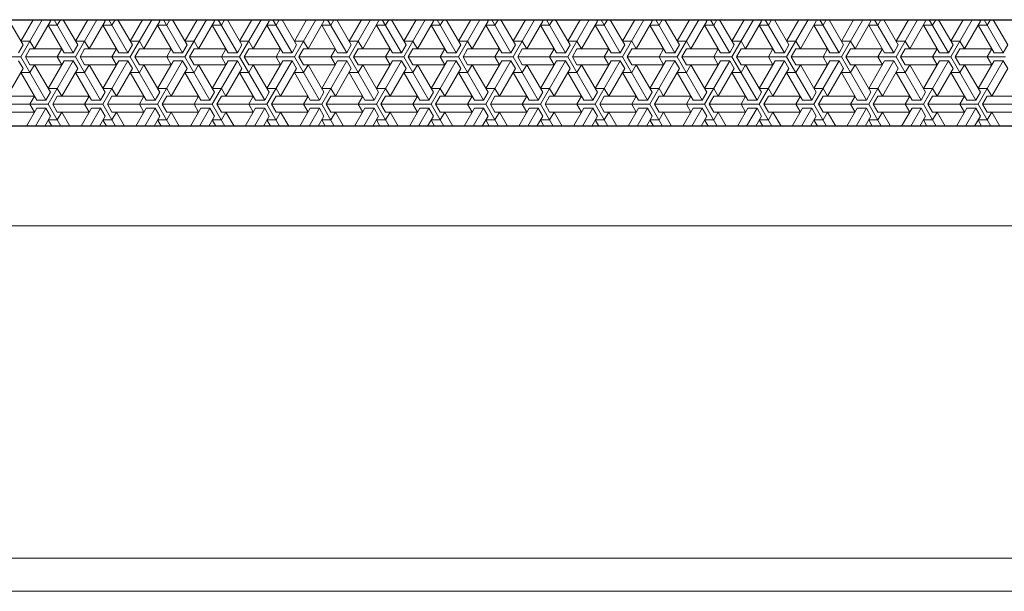
# Model space of a CAD drawing. Units: metres. Extents: x 143.9 to 155.6, y 113.6 to 122.1.
# Drawn here: x 152.2 to 152.5, y 120.6 to 120.8 of the extents above; entities that cross this region are included whole.
import ezdxf

# ---------------------------------------------------------------- set-up
doc = ezdxf.new("R2010")
doc.units = ezdxf.units.M
doc.linetypes.add('BH90_GEOTEXTIL', pattern=[3.75, 3, -0.75])
doc.layers.add('L------H----------A2', color=251, linetype='CONTINUOUS', lineweight=25, true_color=0x505050)
doc.layers.add('T-12E---ESN', color=4, linetype='BH90_GEOTEXTIL')
doc.layers.add('T-31B---ESN', color=3, linetype='CONTINUOUS')

msp = doc.modelspace()

# ---------------------------------------------------------------- linework, layer by layer
at = {"layer": 'L------H----------A2', "linetype": 'Continuous', "lineweight": 0, "transparency": 33554687}
for p, q in [((152.21183, 120.80662), (152.20744, 120.81422)), ((152.21114, 120.80306), (152.21759, 120.81422)), ((152.21484, 120.81422), (152.21114, 120.80781)), ((152.21978, 120.81422), (152.22006, 120.81375)), ((152.22115, 120.81422), (152.22692, 120.80425)), ((152.22211, 120.81256), (152.22307, 120.81422)), ((152.22829, 120.80662), (152.2239, 120.81422)), ((152.2276, 120.80306), (152.23405, 120.81422)), ((152.2313, 120.81422), (152.2276, 120.80781)), ((152.23624, 120.81422), (152.23652, 120.81375)), ((152.23761, 120.81422), (152.24337, 120.80425)), ((152.23857, 120.81256), (152.23953, 120.81422)), ((152.24475, 120.80662), (152.24036, 120.81422)), ((152.24406, 120.80306), (152.25051, 120.81422)), ((152.24776, 120.81422), (152.24406, 120.80781)), ((152.2527, 120.81422), (152.25298, 120.81375)), ((152.25407, 120.81422), (152.25983, 120.80425)), ((152.25503, 120.81256), (152.25599, 120.81422)), ((152.26121, 120.80662), (152.25682, 120.81422)), ((152.26052, 120.80306), (152.26697, 120.81422)), ((152.26422, 120.81422), (152.26052, 120.80781)), ((152.26916, 120.81422), (152.26943, 120.81375)), ((152.27053, 120.81422), (152.27629, 120.80425)), ((152.27149, 120.81256), (152.27245, 120.81422)), ((152.27766, 120.80662), (152.27328, 120.81422)), ((152.27698, 120.80306), (152.28342, 120.81422)), ((152.28068, 120.81422), (152.27698, 120.80781)), ((152.28562, 120.81422), (152.28589, 120.81375)), ((152.28699, 120.81422), (152.29275, 120.80425)), ((152.28795, 120.81256), (152.28891, 120.81422)), ((152.29412, 120.80662), (152.28973, 120.81422)), ((152.29344, 120.80306), (152.29988, 120.81422)), ((152.29714, 120.81422), (152.29344, 120.80781)), ((152.30208, 120.81422), (152.30235, 120.81375)), ((152.30345, 120.81422), (152.30921, 120.80425)), ((152.30441, 120.81256), (152.30537, 120.81422)), ((152.31058, 120.80662), (152.30619, 120.81422)), ((152.3099, 120.80306), (152.31634, 120.81422)), ((152.3136, 120.81422), (152.3099, 120.80781)), ((152.31854, 120.81422), (152.31881, 120.81375)), ((152.31991, 120.81422), (152.32567, 120.80425)), ((152.32087, 120.81256), (152.32183, 120.81422)), ((152.32704, 120.80662), (152.32265, 120.81422)), ((152.32636, 120.80306), (152.3328, 120.81422)), ((152.33006, 120.81422), (152.32636, 120.80781)), ((152.335, 120.81422), (152.33527, 120.81375)), ((152.33637, 120.81422), (152.34213, 120.80425)), ((152.33733, 120.81256), (152.33829, 120.81422)), ((152.3435, 120.80662), (152.33911, 120.81422)), ((152.34282, 120.80306), (152.34926, 120.81422)), ((152.34652, 120.81422), (152.34282, 120.80781)), ((152.35146, 120.81422), (152.35173, 120.81375)), ((152.35283, 120.81422), (152.35859, 120.80425)), ((152.35379, 120.81256), (152.35475, 120.81422)), ((152.35996, 120.80662), (152.35557, 120.81422)), ((152.35927, 120.80306), (152.36572, 120.81422)), ((152.36298, 120.81422), (152.35927, 120.80781)), ((152.36792, 120.81422), (152.36819, 120.81375)), ((152.36929, 120.81422), (152.37505, 120.80425)), ((152.37025, 120.81256), (152.37121, 120.81422)), ((152.37642, 120.80662), (152.37203, 120.81422)), ((152.37573, 120.80306), (152.38218, 120.81422)), ((152.37944, 120.81422), (152.37573, 120.80781)), ((152.38438, 120.81422), (152.38465, 120.81375)), ((152.38575, 120.81422), (152.39151, 120.80425)), ((152.38671, 120.81256), (152.38767, 120.81422)), ((152.39288, 120.80662), (152.38849, 120.81422)), ((152.39219, 120.80306), (152.39864, 120.81422)), ((152.3959, 120.81422), (152.39219, 120.80781)), ((152.40083, 120.81422), (152.40111, 120.81375)), ((152.40221, 120.81422), (152.40797, 120.80425)), ((152.40317, 120.81256), (152.40413, 120.81422)), ((152.40934, 120.80662), (152.40495, 120.81422)), ((152.40865, 120.80306), (152.4151, 120.81422)), ((152.41236, 120.81422), (152.40865, 120.80781)), ((152.41729, 120.81422), (152.41757, 120.81375)), ((152.41867, 120.81422), (152.42443, 120.80425)), ((152.41962, 120.81256), (152.42058, 120.81422)), ((152.4258, 120.80662), (152.42141, 120.81422)), ((152.42511, 120.80306), (152.43156, 120.81422)), ((152.42881, 120.81422), (152.42511, 120.80781)), ((152.43375, 120.81422), (152.43403, 120.81375)), ((152.43512, 120.81422), (152.44088, 120.80425)), ((152.43608, 120.81256), (152.43704, 120.81422)), ((152.44226, 120.80662), (152.43787, 120.81422)), ((152.44157, 120.80306), (152.44802, 120.81422)), ((152.44527, 120.81422), (152.44157, 120.80781)), ((152.45021, 120.81422), (152.45049, 120.81375)), ((152.45158, 120.81422), (152.45734, 120.80425)), ((152.45254, 120.81256), (152.4535, 120.81422)), ((152.45872, 120.80662), (152.45433, 120.81422)), ((152.45803, 120.80306), (152.46448, 120.81422)), ((152.46173, 120.81422), (152.45803, 120.80781)), ((152.46667, 120.81422), (152.46695, 120.81375)), ((152.46804, 120.81422), (152.4738, 120.80425)), ((152.469, 120.81256), (152.46996, 120.81422)), ((152.47517, 120.80662), (152.47079, 120.81422)), ((152.47449, 120.80306), (152.48094, 120.81422)), ((152.47819, 120.81422), (152.47449, 120.80781)), ((152.48313, 120.81422), (152.4834, 120.81375)), ((152.4845, 120.81422), (152.49026, 120.80425)), ((152.48546, 120.81256), (152.48642, 120.81422)), ((152.49163, 120.80662), (152.48725, 120.81422)), ((152.49095, 120.80306), (152.49739, 120.81422)), ((152.49465, 120.81422), (152.49095, 120.80781)), ((152.49959, 120.81422), (152.49986, 120.81375)), ((152.50096, 120.81422), (152.50672, 120.80425)), ((152.50192, 120.81256), (152.50288, 120.81422)), ((152.50809, 120.80662), (152.5037, 120.81422)), ((152.22006, 120.81375), (152.21526, 120.80543)), ((152.22211, 120.81256), (152.21937, 120.81256)), ((152.22417, 120.80425), (152.21937, 120.81256)), ((152.23652, 120.81375), (152.23172, 120.80543)), ((152.23857, 120.81256), (152.23583, 120.81256)), ((152.24063, 120.80425), (152.23583, 120.81256)), ((152.25298, 120.81375), (152.24817, 120.80543)), ((152.25503, 120.81256), (152.25229, 120.81256)), ((152.25709, 120.80425), (152.25229, 120.81256)), ((152.26943, 120.81375), (152.26463, 120.80543)), ((152.27149, 120.81256), (152.26875, 120.81256)), ((152.27355, 120.80425), (152.26875, 120.81256)), ((152.28589, 120.81375), (152.28109, 120.80543)), ((152.28795, 120.81256), (152.28521, 120.81256)), ((152.29001, 120.80425), (152.28521, 120.81256)), ((152.30235, 120.81375), (152.29755, 120.80543)), ((152.30441, 120.81256), (152.30167, 120.81256)), ((152.30647, 120.80425), (152.30167, 120.81256)), ((152.31881, 120.81375), (152.31401, 120.80543)), ((152.32087, 120.81256), (152.31813, 120.81256)), ((152.32293, 120.80425), (152.31813, 120.81256)), ((152.33527, 120.81375), (152.33047, 120.80543)), ((152.33733, 120.81256), (152.33459, 120.81256)), ((152.33939, 120.80425), (152.33459, 120.81256)), ((152.35173, 120.81375), (152.34693, 120.80543)), ((152.35585, 120.80425), (152.35104, 120.81256)), ((152.35379, 120.81256), (152.35104, 120.81256)), ((152.36819, 120.81375), (152.36339, 120.80543)), ((152.37025, 120.81256), (152.3675, 120.81256)), ((152.3723, 120.80425), (152.3675, 120.81256)), ((152.38465, 120.81375), (152.37985, 120.80543)), ((152.38671, 120.81256), (152.38396, 120.81256)), ((152.38876, 120.80425), (152.38396, 120.81256)), ((152.40111, 120.81375), (152.39631, 120.80543)), ((152.40317, 120.81256), (152.40042, 120.81256)), ((152.40522, 120.80425), (152.40042, 120.81256)), ((152.41757, 120.81375), (152.41277, 120.80543)), ((152.41962, 120.81256), (152.41688, 120.81256)), ((152.42168, 120.80425), (152.41688, 120.81256)), ((152.43403, 120.81375), (152.42923, 120.80543)), ((152.43608, 120.81256), (152.43334, 120.81256)), ((152.43814, 120.80425), (152.43334, 120.81256)), ((152.45049, 120.81375), (152.44569, 120.80543)), ((152.45254, 120.81256), (152.4498, 120.81256)), ((152.4546, 120.80425), (152.4498, 120.81256)), ((152.46695, 120.81375), (152.46214, 120.80543)), ((152.469, 120.81256), (152.46626, 120.81256)), ((152.47106, 120.80425), (152.46626, 120.81256)), ((152.4834, 120.81375), (152.4786, 120.80543)), ((152.48546, 120.81256), (152.48272, 120.81256)), ((152.48752, 120.80425), (152.48272, 120.81256)), ((152.49986, 120.81375), (152.49506, 120.80543)), ((152.50192, 120.81256), (152.49918, 120.81256)), ((152.50398, 120.80425), (152.49918, 120.81256)), ((152.21046, 120.80425), (152.21183, 120.80662)), ((152.21388, 120.80781), (152.21114, 120.80781)), ((152.21251, 120.80306), (152.21388, 120.80543)), ((152.21388, 120.80781), (152.21526, 120.80543)), ((152.21388, 120.80543), (152.22349, 120.80543)), ((152.22211, 120.80306), (152.22349, 120.80543)), ((152.22692, 120.80425), (152.22829, 120.80662)), ((152.23034, 120.80781), (152.2276, 120.80781)), ((152.22897, 120.80306), (152.23034, 120.80543)), ((152.23034, 120.80781), (152.23172, 120.80543)), ((152.23034, 120.80543), (152.23995, 120.80543)), ((152.23857, 120.80306), (152.23995, 120.80543)), ((152.24337, 120.80425), (152.24475, 120.80662)), ((152.2468, 120.80781), (152.24406, 120.80781)), ((152.24543, 120.80306), (152.2468, 120.80543)), ((152.2468, 120.80781), (152.24817, 120.80543)), ((152.2468, 120.80543), (152.2564, 120.80543)), ((152.25503, 120.80306), (152.2564, 120.80543)), ((152.25983, 120.80425), (152.26121, 120.80662)), ((152.26326, 120.80781), (152.26052, 120.80781)), ((152.26189, 120.80306), (152.26326, 120.80543)), ((152.26326, 120.80781), (152.26463, 120.80543)), ((152.26326, 120.80543), (152.27286, 120.80543)), ((152.27149, 120.80306), (152.27286, 120.80543)), ((152.27629, 120.80425), (152.27766, 120.80662)), ((152.27972, 120.80781), (152.27698, 120.80781)), ((152.27835, 120.80306), (152.27972, 120.80543)), ((152.27972, 120.80781), (152.28109, 120.80543)), ((152.27972, 120.80543), (152.28932, 120.80543)), ((152.28795, 120.80306), (152.28932, 120.80543)), ((152.29275, 120.80425), (152.29412, 120.80662)), ((152.29618, 120.80781), (152.29344, 120.80781)), ((152.29481, 120.80306), (152.29618, 120.80543)), ((152.29618, 120.80781), (152.29755, 120.80543)), ((152.29618, 120.80543), (152.30578, 120.80543)), ((152.30441, 120.80306), (152.30578, 120.80543)), ((152.30921, 120.80425), (152.31058, 120.80662)), ((152.31264, 120.80781), (152.3099, 120.80781)), ((152.31127, 120.80306), (152.31264, 120.80543)), ((152.31264, 120.80781), (152.31401, 120.80543)), ((152.31264, 120.80543), (152.32224, 120.80543)), ((152.32087, 120.80306), (152.32224, 120.80543)), ((152.32567, 120.80425), (152.32704, 120.80662)), ((152.3291, 120.80781), (152.32636, 120.80781)), ((152.32773, 120.80306), (152.3291, 120.80543)), ((152.3291, 120.80781), (152.33047, 120.80543)), ((152.3291, 120.80543), (152.3387, 120.80543)), ((152.33733, 120.80306), (152.3387, 120.80543)), ((152.34213, 120.80425), (152.3435, 120.80662)), ((152.34556, 120.80781), (152.34282, 120.80781)), ((152.34419, 120.80306), (152.34556, 120.80543)), ((152.34556, 120.80781), (152.34693, 120.80543)), ((152.34556, 120.80543), (152.35516, 120.80543)), ((152.35379, 120.80306), (152.35516, 120.80543)), ((152.35859, 120.80425), (152.35996, 120.80662)), ((152.36202, 120.80781), (152.35927, 120.80781)), ((152.36065, 120.80306), (152.36202, 120.80543)), ((152.36202, 120.80781), (152.36339, 120.80543)), ((152.36202, 120.80543), (152.37162, 120.80543)), ((152.37025, 120.80306), (152.37162, 120.80543)), ((152.37505, 120.80425), (152.37642, 120.80662)), ((152.37848, 120.80781), (152.37573, 120.80781)), ((152.37711, 120.80306), (152.37848, 120.80543)), ((152.37848, 120.80781), (152.37985, 120.80543)), ((152.37848, 120.80543), (152.38808, 120.80543)), ((152.38671, 120.80306), (152.38808, 120.80543)), ((152.39151, 120.80425), (152.39288, 120.80662)), ((152.39494, 120.80781), (152.39219, 120.80781)), ((152.39356, 120.80306), (152.39494, 120.80543)), ((152.39494, 120.80781), (152.39631, 120.80543)), ((152.39494, 120.80543), (152.40454, 120.80543)), ((152.40317, 120.80306), (152.40454, 120.80543)), ((152.40797, 120.80425), (152.40934, 120.80662)), ((152.4114, 120.80781), (152.40865, 120.80781)), ((152.41002, 120.80306), (152.4114, 120.80543)), ((152.4114, 120.80781), (152.41277, 120.80543)), ((152.4114, 120.80543), (152.421, 120.80543)), ((152.41962, 120.80306), (152.421, 120.80543)), ((152.42443, 120.80425), (152.4258, 120.80662)), ((152.42785, 120.80781), (152.42511, 120.80781)), ((152.42648, 120.80306), (152.42785, 120.80543)), ((152.42785, 120.80781), (152.42923, 120.80543)), ((152.42785, 120.80543), (152.43746, 120.80543)), ((152.43608, 120.80306), (152.43746, 120.80543)), ((152.44088, 120.80425), (152.44226, 120.80662)), ((152.44431, 120.80781), (152.44157, 120.80781)), ((152.44294, 120.80306), (152.44431, 120.80543)), ((152.44431, 120.80781), (152.44569, 120.80543)), ((152.44431, 120.80543), (152.45391, 120.80543)), ((152.45254, 120.80306), (152.45391, 120.80543)), ((152.45734, 120.80425), (152.45872, 120.80662)), ((152.46077, 120.80781), (152.45803, 120.80781)), ((152.4594, 120.80306), (152.46077, 120.80543)), ((152.46077, 120.80781), (152.46214, 120.80543)), ((152.46077, 120.80543), (152.47037, 120.80543)), ((152.469, 120.80306), (152.47037, 120.80543)), ((152.4738, 120.80425), (152.47517, 120.80662)), ((152.47723, 120.80781), (152.47449, 120.80781)), ((152.47586, 120.80306), (152.47723, 120.80543)), ((152.47723, 120.80781), (152.4786, 120.80543)), ((152.47723, 120.80543), (152.48683, 120.80543)), ((152.48546, 120.80306), (152.48683, 120.80543)), ((152.49026, 120.80425), (152.49163, 120.80662)), ((152.49369, 120.80781), (152.49095, 120.80781)), ((152.49232, 120.80306), (152.49369, 120.80543)), ((152.49369, 120.80781), (152.49506, 120.80543)), ((152.49369, 120.80543), (152.50329, 120.80543)), ((152.50192, 120.80306), (152.50329, 120.80543)), ((152.50672, 120.80425), (152.50809, 120.80662)), ((152.21114, 120.80306), (152.19605, 120.80306)), ((152.21114, 120.80306), (152.21869, 120.78999)), ((152.2276, 120.80306), (152.21251, 120.80306)), ((152.21251, 120.80306), (152.21388, 120.80068)), ((152.22211, 120.80306), (152.22349, 120.80068)), ((152.22692, 120.80425), (152.22417, 120.80425)), ((152.2276, 120.80306), (152.23514, 120.78999)), ((152.24406, 120.80306), (152.22897, 120.80306)), ((152.22897, 120.80306), (152.23034, 120.80068)), ((152.23857, 120.80306), (152.23995, 120.80068)), ((152.24337, 120.80425), (152.24063, 120.80425)), ((152.24406, 120.80306), (152.2516, 120.78999)), ((152.26052, 120.80306), (152.24543, 120.80306)), ((152.24543, 120.80306), (152.2468, 120.80068)), ((152.25503, 120.80306), (152.2564, 120.80068)), ((152.25983, 120.80425), (152.25709, 120.80425)), ((152.26052, 120.80306), (152.26806, 120.78999)), ((152.27698, 120.80306), (152.26189, 120.80306)), ((152.26189, 120.80306), (152.26326, 120.80068)), ((152.27149, 120.80306), (152.27286, 120.80068)), ((152.27629, 120.80425), (152.27355, 120.80425)), ((152.27698, 120.80306), (152.28452, 120.78999)), ((152.29344, 120.80306), (152.27835, 120.80306)), ((152.27835, 120.80306), (152.27972, 120.80068)), ((152.28795, 120.80306), (152.28932, 120.80068)), ((152.29275, 120.80425), (152.29001, 120.80425)), ((152.29344, 120.80306), (152.30098, 120.78999)), ((152.3099, 120.80306), (152.29481, 120.80306)), ((152.29481, 120.80306), (152.29618, 120.80068)), ((152.30441, 120.80306), (152.30578, 120.80068)), ((152.30921, 120.80425), (152.30647, 120.80425)), ((152.3099, 120.80306), (152.31744, 120.78999)), ((152.32636, 120.80306), (152.31127, 120.80306)), ((152.31127, 120.80306), (152.31264, 120.80068)), ((152.32087, 120.80306), (152.32224, 120.80068)), ((152.32567, 120.80425), (152.32293, 120.80425)), ((152.32636, 120.80306), (152.3339, 120.78999)), ((152.34282, 120.80306), (152.32773, 120.80306)), ((152.32773, 120.80306), (152.3291, 120.80068)), ((152.33733, 120.80306), (152.3387, 120.80068)), ((152.34213, 120.80425), (152.33939, 120.80425)), ((152.34282, 120.80306), (152.35036, 120.78999)), ((152.35927, 120.80306), (152.34419, 120.80306)), ((152.34419, 120.80306), (152.34556, 120.80068)), ((152.35379, 120.80306), (152.35516, 120.80068)), ((152.35859, 120.80425), (152.35585, 120.80425)), ((152.35927, 120.80306), (152.36682, 120.78999)), ((152.37573, 120.80306), (152.36065, 120.80306)), ((152.36065, 120.80306), (152.36202, 120.80068)), ((152.37025, 120.80306), (152.37162, 120.80068)), ((152.37505, 120.80425), (152.3723, 120.80425)), ((152.37573, 120.80306), (152.38328, 120.78999)), ((152.39219, 120.80306), (152.37711, 120.80306)), ((152.37711, 120.80306), (152.37848, 120.80068)), ((152.38671, 120.80306), (152.38808, 120.80068)), ((152.39151, 120.80425), (152.38876, 120.80425)), ((152.39219, 120.80306), (152.39974, 120.78999)), ((152.40865, 120.80306), (152.39356, 120.80306)), ((152.39356, 120.80306), (152.39494, 120.80068)), ((152.40317, 120.80306), (152.40454, 120.80068)), ((152.40797, 120.80425), (152.40522, 120.80425)), ((152.40865, 120.80306), (152.4162, 120.78999)), ((152.42511, 120.80306), (152.41002, 120.80306)), ((152.41002, 120.80306), (152.4114, 120.80068)), ((152.41962, 120.80306), (152.421, 120.80068)), ((152.42443, 120.80425), (152.42168, 120.80425)), ((152.42511, 120.80306), (152.43266, 120.78999)), ((152.44157, 120.80306), (152.42648, 120.80306)), ((152.42648, 120.80306), (152.42785, 120.80068)), ((152.43608, 120.80306), (152.43746, 120.80068)), ((152.44088, 120.80425), (152.43814, 120.80425)), ((152.44157, 120.80306), (152.44911, 120.78999)), ((152.45803, 120.80306), (152.44294, 120.80306)), ((152.44294, 120.80306), (152.44431, 120.80068)), ((152.45254, 120.80306), (152.45391, 120.80068)), ((152.45734, 120.80425), (152.4546, 120.80425)), ((152.45803, 120.80306), (152.46557, 120.78999)), ((152.47449, 120.80306), (152.4594, 120.80306)), ((152.4594, 120.80306), (152.46077, 120.80068)), ((152.469, 120.80306), (152.47037, 120.80068)), ((152.4738, 120.80425), (152.47106, 120.80425)), ((152.47449, 120.80306), (152.48203, 120.78999)), ((152.49095, 120.80306), (152.47586, 120.80306)), ((152.47586, 120.80306), (152.47723, 120.80068)), ((152.48546, 120.80306), (152.48683, 120.80068)), ((152.49026, 120.80425), (152.48752, 120.80425)), ((152.49095, 120.80306), (152.49849, 120.78999)), ((152.50741, 120.80306), (152.49232, 120.80306)), ((152.49232, 120.80306), (152.49369, 120.80068)), ((152.50192, 120.80306), (152.50329, 120.80068)), ((152.50672, 120.80425), (152.50398, 120.80425)), ((152.21183, 120.7995), (152.20703, 120.79118)), ((152.21046, 120.80187), (152.21183, 120.7995)), ((152.21388, 120.79831), (152.21526, 120.80068)), ((152.21388, 120.80068), (152.22349, 120.80068)), ((152.22006, 120.79237), (152.21526, 120.80068)), ((152.21937, 120.7888), (152.22692, 120.80187)), ((152.22417, 120.80187), (152.21937, 120.79356)), ((152.22829, 120.7995), (152.22349, 120.79118)), ((152.22692, 120.80187), (152.22417, 120.80187)), ((152.22692, 120.80187), (152.22829, 120.7995)), ((152.23034, 120.79831), (152.23172, 120.80068)), ((152.23034, 120.80068), (152.23995, 120.80068)), ((152.23652, 120.79237), (152.23172, 120.80068)), ((152.23583, 120.7888), (152.24337, 120.80187)), ((152.24063, 120.80187), (152.23583, 120.79356)), ((152.24475, 120.7995), (152.23995, 120.79118)), ((152.24337, 120.80187), (152.24063, 120.80187)), ((152.24337, 120.80187), (152.24475, 120.7995)), ((152.2468, 120.79831), (152.24817, 120.80068)), ((152.2468, 120.80068), (152.2564, 120.80068)), ((152.25298, 120.79237), (152.24817, 120.80068)), ((152.25229, 120.7888), (152.25983, 120.80187)), ((152.25709, 120.80187), (152.25229, 120.79356)), ((152.26121, 120.7995), (152.2564, 120.79118)), ((152.25983, 120.80187), (152.25709, 120.80187)), ((152.25983, 120.80187), (152.26121, 120.7995)), ((152.26326, 120.79831), (152.26463, 120.80068)), ((152.26326, 120.80068), (152.27286, 120.80068)), ((152.26943, 120.79237), (152.26463, 120.80068)), ((152.26875, 120.7888), (152.27629, 120.80187)), ((152.27355, 120.80187), (152.26875, 120.79356)), ((152.27766, 120.7995), (152.27286, 120.79118)), ((152.27629, 120.80187), (152.27355, 120.80187)), ((152.27629, 120.80187), (152.27766, 120.7995)), ((152.27972, 120.79831), (152.28109, 120.80068)), ((152.27972, 120.80068), (152.28932, 120.80068)), ((152.28589, 120.79237), (152.28109, 120.80068)), ((152.28521, 120.7888), (152.29275, 120.80187)), ((152.29001, 120.80187), (152.28521, 120.79356)), ((152.29412, 120.7995), (152.28932, 120.79118)), ((152.29275, 120.80187), (152.29001, 120.80187)), ((152.29275, 120.80187), (152.29412, 120.7995)), ((152.29618, 120.79831), (152.29755, 120.80068)), ((152.29618, 120.80068), (152.30578, 120.80068)), ((152.30235, 120.79237), (152.29755, 120.80068)), ((152.30167, 120.7888), (152.30921, 120.80187)), ((152.30647, 120.80187), (152.30167, 120.79356)), ((152.31058, 120.7995), (152.30578, 120.79118)), ((152.30921, 120.80187), (152.30647, 120.80187)), ((152.30921, 120.80187), (152.31058, 120.7995)), ((152.31264, 120.79831), (152.31401, 120.80068)), ((152.31264, 120.80068), (152.32224, 120.80068)), ((152.31881, 120.79237), (152.31401, 120.80068)), ((152.31813, 120.7888), (152.32567, 120.80187)), ((152.32293, 120.80187), (152.31813, 120.79356)), ((152.32704, 120.7995), (152.32224, 120.79118)), ((152.32567, 120.80187), (152.32293, 120.80187)), ((152.32567, 120.80187), (152.32704, 120.7995)), ((152.3291, 120.79831), (152.33047, 120.80068)), ((152.3291, 120.80068), (152.3387, 120.80068)), ((152.33527, 120.79237), (152.33047, 120.80068)), ((152.33459, 120.7888), (152.34213, 120.80187)), ((152.33939, 120.80187), (152.33459, 120.79356)), ((152.3435, 120.7995), (152.3387, 120.79118)), ((152.34213, 120.80187), (152.33939, 120.80187)), ((152.34213, 120.80187), (152.3435, 120.7995)), ((152.34556, 120.79831), (152.34693, 120.80068)), ((152.34556, 120.80068), (152.35516, 120.80068)), ((152.35173, 120.79237), (152.34693, 120.80068)), ((152.35104, 120.7888), (152.35859, 120.80187)), ((152.35585, 120.80187), (152.35104, 120.79356)), ((152.35996, 120.7995), (152.35516, 120.79118)), ((152.35859, 120.80187), (152.35585, 120.80187)), ((152.35859, 120.80187), (152.35996, 120.7995)), ((152.36202, 120.79831), (152.36339, 120.80068)), ((152.36202, 120.80068), (152.37162, 120.80068)), ((152.36819, 120.79237), (152.36339, 120.80068)), ((152.3675, 120.7888), (152.37505, 120.80187)), ((152.3723, 120.80187), (152.3675, 120.79356)), ((152.37642, 120.7995), (152.37162, 120.79118)), ((152.37505, 120.80187), (152.3723, 120.80187)), ((152.37505, 120.80187), (152.37642, 120.7995)), ((152.37848, 120.79831), (152.37985, 120.80068)), ((152.37848, 120.80068), (152.38808, 120.80068)), ((152.38465, 120.79237), (152.37985, 120.80068)), ((152.38396, 120.7888), (152.39151, 120.80187)), ((152.38876, 120.80187), (152.38396, 120.79356)), ((152.39288, 120.7995), (152.38808, 120.79118)), ((152.39151, 120.80187), (152.38876, 120.80187)), ((152.39151, 120.80187), (152.39288, 120.7995)), ((152.39494, 120.79831), (152.39631, 120.80068)), ((152.39494, 120.80068), (152.40454, 120.80068)), ((152.40111, 120.79237), (152.39631, 120.80068)), ((152.40042, 120.7888), (152.40797, 120.80187)), ((152.40522, 120.80187), (152.40042, 120.79356)), ((152.40934, 120.7995), (152.40454, 120.79118)), ((152.40797, 120.80187), (152.40522, 120.80187)), ((152.40797, 120.80187), (152.40934, 120.7995)), ((152.4114, 120.79831), (152.41277, 120.80068)), ((152.4114, 120.80068), (152.421, 120.80068)), ((152.41757, 120.79237), (152.41277, 120.80068)), ((152.41688, 120.7888), (152.42443, 120.80187)), ((152.42168, 120.80187), (152.41688, 120.79356)), ((152.4258, 120.7995), (152.421, 120.79118)), ((152.42443, 120.80187), (152.42168, 120.80187)), ((152.42443, 120.80187), (152.4258, 120.7995)), ((152.42785, 120.79831), (152.42923, 120.80068)), ((152.42785, 120.80068), (152.43746, 120.80068)), ((152.43403, 120.79237), (152.42923, 120.80068)), ((152.43334, 120.7888), (152.44088, 120.80187)), ((152.43814, 120.80187), (152.43334, 120.79356)), ((152.44226, 120.7995), (152.43746, 120.79118)), ((152.44088, 120.80187), (152.43814, 120.80187)), ((152.44088, 120.80187), (152.44226, 120.7995)), ((152.44431, 120.79831), (152.44569, 120.80068)), ((152.44431, 120.80068), (152.45391, 120.80068)), ((152.45049, 120.79237), (152.44569, 120.80068)), ((152.4498, 120.7888), (152.45734, 120.80187)), ((152.4546, 120.80187), (152.4498, 120.79356)), ((152.45872, 120.7995), (152.45391, 120.79118)), ((152.45734, 120.80187), (152.4546, 120.80187)), ((152.45734, 120.80187), (152.45872, 120.7995)), ((152.46077, 120.79831), (152.46214, 120.80068)), ((152.46077, 120.80068), (152.47037, 120.80068)), ((152.46695, 120.79237), (152.46214, 120.80068)), ((152.46626, 120.7888), (152.4738, 120.80187)), ((152.47106, 120.80187), (152.46626, 120.79356)), ((152.47517, 120.7995), (152.47037, 120.79118)), ((152.4738, 120.80187), (152.47106, 120.80187)), ((152.4738, 120.80187), (152.47517, 120.7995)), ((152.47723, 120.79831), (152.4786, 120.80068)), ((152.47723, 120.80068), (152.48683, 120.80068)), ((152.4834, 120.79237), (152.4786, 120.80068)), ((152.48272, 120.7888), (152.49026, 120.80187)), ((152.48752, 120.80187), (152.48272, 120.79356)), ((152.49163, 120.7995), (152.48683, 120.79118)), ((152.49026, 120.80187), (152.48752, 120.80187)), ((152.49026, 120.80187), (152.49163, 120.7995)), ((152.49369, 120.79831), (152.49506, 120.80068)), ((152.49369, 120.80068), (152.50329, 120.80068)), ((152.49986, 120.79237), (152.49506, 120.80068)), ((152.49918, 120.7888), (152.50672, 120.80187)), ((152.50398, 120.80187), (152.49918, 120.79356)), ((152.50809, 120.7995), (152.50329, 120.79118)), ((152.50672, 120.80187), (152.50398, 120.80187)), ((152.50672, 120.80187), (152.50809, 120.7995)), ((152.21388, 120.79831), (152.21114, 120.79831)), ((152.21594, 120.78999), (152.21114, 120.79831)), ((152.23034, 120.79831), (152.2276, 120.79831)), ((152.2324, 120.78999), (152.2276, 120.79831)), ((152.2468, 120.79831), (152.24406, 120.79831)), ((152.24886, 120.78999), (152.24406, 120.79831)), ((152.26326, 120.79831), (152.26052, 120.79831)), ((152.26532, 120.78999), (152.26052, 120.79831)), ((152.27972, 120.79831), (152.27698, 120.79831)), ((152.28178, 120.78999), (152.27698, 120.79831)), ((152.29618, 120.79831), (152.29344, 120.79831)), ((152.29824, 120.78999), (152.29344, 120.79831)), ((152.31264, 120.79831), (152.3099, 120.79831)), ((152.3147, 120.78999), (152.3099, 120.79831)), ((152.3291, 120.79831), (152.32636, 120.79831)), ((152.33116, 120.78999), (152.32636, 120.79831)), ((152.34556, 120.79831), (152.34282, 120.79831)), ((152.34762, 120.78999), (152.34282, 120.79831)), ((152.36202, 120.79831), (152.35927, 120.79831)), ((152.36408, 120.78999), (152.35927, 120.79831)), ((152.37848, 120.79831), (152.37573, 120.79831)), ((152.38053, 120.78999), (152.37573, 120.79831)), ((152.39494, 120.79831), (152.39219, 120.79831)), ((152.39699, 120.78999), (152.39219, 120.79831)), ((152.4114, 120.79831), (152.40865, 120.79831)), ((152.41345, 120.78999), (152.40865, 120.79831)), ((152.42785, 120.79831), (152.42511, 120.79831)), ((152.42991, 120.78999), (152.42511, 120.79831)), ((152.44431, 120.79831), (152.44157, 120.79831)), ((152.44637, 120.78999), (152.44157, 120.79831)), ((152.46077, 120.79831), (152.45803, 120.79831)), ((152.46283, 120.78999), (152.45803, 120.79831)), ((152.47723, 120.79831), (152.47449, 120.79831)), ((152.47929, 120.78999), (152.47449, 120.79831)), ((152.49369, 120.79831), (152.49095, 120.79831)), ((152.49575, 120.78999), (152.49095, 120.79831)), ((152.22211, 120.79356), (152.21937, 120.79356)), ((152.22211, 120.79356), (152.22349, 120.79118)), ((152.23857, 120.79356), (152.23583, 120.79356)), ((152.23857, 120.79356), (152.23995, 120.79118)), ((152.25503, 120.79356), (152.25229, 120.79356)), ((152.25503, 120.79356), (152.2564, 120.79118)), ((152.27149, 120.79356), (152.26875, 120.79356)), ((152.27149, 120.79356), (152.27286, 120.79118)), ((152.28795, 120.79356), (152.28521, 120.79356)), ((152.28795, 120.79356), (152.28932, 120.79118)), ((152.30441, 120.79356), (152.30167, 120.79356)), ((152.30441, 120.79356), (152.30578, 120.79118)), ((152.32087, 120.79356), (152.31813, 120.79356)), ((152.32087, 120.79356), (152.32224, 120.79118)), ((152.33733, 120.79356), (152.33459, 120.79356)), ((152.33733, 120.79356), (152.3387, 120.79118)), ((152.35379, 120.79356), (152.35104, 120.79356)), ((152.35379, 120.79356), (152.35516, 120.79118)), ((152.37025, 120.79356), (152.3675, 120.79356)), ((152.37025, 120.79356), (152.37162, 120.79118)), ((152.38671, 120.79356), (152.38396, 120.79356)), ((152.38671, 120.79356), (152.38808, 120.79118)), ((152.40317, 120.79356), (152.40042, 120.79356)), ((152.40317, 120.79356), (152.40454, 120.79118)), ((152.41962, 120.79356), (152.41688, 120.79356)), ((152.41962, 120.79356), (152.421, 120.79118)), ((152.43608, 120.79356), (152.43334, 120.79356)), ((152.43608, 120.79356), (152.43746, 120.79118)), ((152.45254, 120.79356), (152.4498, 120.79356)), ((152.45254, 120.79356), (152.45391, 120.79118)), ((152.469, 120.79356), (152.46626, 120.79356)), ((152.469, 120.79356), (152.47037, 120.79118)), ((152.48546, 120.79356), (152.48272, 120.79356)), ((152.48546, 120.79356), (152.48683, 120.79118)), ((152.50192, 120.79356), (152.49918, 120.79356)), ((152.50192, 120.79356), (152.50329, 120.79118)), ((152.20566, 120.79118), (152.21526, 120.79118)), ((152.21388, 120.7888), (152.21526, 120.79118)), ((152.21869, 120.78999), (152.22006, 120.79237)), ((152.22074, 120.7888), (152.22211, 120.79118)), ((152.22211, 120.79118), (152.23172, 120.79118)), ((152.23034, 120.7888), (152.23172, 120.79118)), ((152.23514, 120.78999), (152.23652, 120.79237)), ((152.2372, 120.7888), (152.23857, 120.79118)), ((152.23857, 120.79118), (152.24817, 120.79118)), ((152.2468, 120.7888), (152.24817, 120.79118)), ((152.2516, 120.78999), (152.25298, 120.79237)), ((152.25366, 120.7888), (152.25503, 120.79118)), ((152.25503, 120.79118), (152.26463, 120.79118)), ((152.26326, 120.7888), (152.26463, 120.79118)), ((152.26806, 120.78999), (152.26943, 120.79237)), ((152.27012, 120.7888), (152.27149, 120.79118)), ((152.27149, 120.79118), (152.28109, 120.79118)), ((152.27972, 120.7888), (152.28109, 120.79118)), ((152.28452, 120.78999), (152.28589, 120.79237)), ((152.28658, 120.7888), (152.28795, 120.79118)), ((152.28795, 120.79118), (152.29755, 120.79118)), ((152.29618, 120.7888), (152.29755, 120.79118)), ((152.30098, 120.78999), (152.30235, 120.79237)), ((152.30304, 120.7888), (152.30441, 120.79118)), ((152.30441, 120.79118), (152.31401, 120.79118)), ((152.31264, 120.7888), (152.31401, 120.79118)), ((152.31744, 120.78999), (152.31881, 120.79237)), ((152.3195, 120.7888), (152.32087, 120.79118)), ((152.32087, 120.79118), (152.33047, 120.79118)), ((152.3291, 120.7888), (152.33047, 120.79118)), ((152.3339, 120.78999), (152.33527, 120.79237)), ((152.33596, 120.7888), (152.33733, 120.79118)), ((152.33733, 120.79118), (152.34693, 120.79118)), ((152.34556, 120.7888), (152.34693, 120.79118)), ((152.35036, 120.78999), (152.35173, 120.79237)), ((152.35242, 120.7888), (152.35379, 120.79118)), ((152.35379, 120.79118), (152.36339, 120.79118)), ((152.36202, 120.7888), (152.36339, 120.79118)), ((152.36682, 120.78999), (152.36819, 120.79237)), ((152.36888, 120.7888), (152.37025, 120.79118)), ((152.37025, 120.79118), (152.37985, 120.79118)), ((152.37848, 120.7888), (152.37985, 120.79118)), ((152.38328, 120.78999), (152.38465, 120.79237)), ((152.38533, 120.7888), (152.38671, 120.79118)), ((152.38671, 120.79118), (152.39631, 120.79118)), ((152.39494, 120.7888), (152.39631, 120.79118)), ((152.39974, 120.78999), (152.40111, 120.79237)), ((152.40179, 120.7888), (152.40317, 120.79118)), ((152.40317, 120.79118), (152.41277, 120.79118)), ((152.4114, 120.7888), (152.41277, 120.79118)), ((152.4162, 120.78999), (152.41757, 120.79237)), ((152.41825, 120.7888), (152.41962, 120.79118)), ((152.41962, 120.79118), (152.42923, 120.79118)), ((152.42785, 120.7888), (152.42923, 120.79118)), ((152.43266, 120.78999), (152.43403, 120.79237)), ((152.43471, 120.7888), (152.43608, 120.79118)), ((152.43608, 120.79118), (152.44569, 120.79118)), ((152.44431, 120.7888), (152.44569, 120.79118)), ((152.44911, 120.78999), (152.45049, 120.79237)), ((152.45117, 120.7888), (152.45254, 120.79118)), ((152.45254, 120.79118), (152.46214, 120.79118)), ((152.46077, 120.7888), (152.46214, 120.79118)), ((152.46557, 120.78999), (152.46695, 120.79237)), ((152.46763, 120.7888), (152.469, 120.79118)), ((152.469, 120.79118), (152.4786, 120.79118)), ((152.47723, 120.7888), (152.4786, 120.79118)), ((152.48203, 120.78999), (152.4834, 120.79237)), ((152.48409, 120.7888), (152.48546, 120.79118)), ((152.48546, 120.79118), (152.49506, 120.79118)), ((152.49369, 120.7888), (152.49506, 120.79118)), ((152.49849, 120.78999), (152.49986, 120.79237)), ((152.50055, 120.7888), (152.50192, 120.79118)), ((152.50192, 120.79118), (152.51152, 120.79118)), ((152.21937, 120.7888), (152.20428, 120.7888)), ((152.21594, 120.78762), (152.21283, 120.78222)), ((152.21388, 120.7888), (152.21526, 120.78643)), ((152.21557, 120.78222), (152.21869, 120.78762)), ((152.21869, 120.78999), (152.21594, 120.78999)), ((152.21869, 120.78762), (152.21594, 120.78762)), ((152.21869, 120.78762), (152.22006, 120.78524)), ((152.21937, 120.7888), (152.22317, 120.78222)), ((152.23583, 120.7888), (152.22074, 120.7888)), ((152.22074, 120.7888), (152.22211, 120.78643)), ((152.2324, 120.78762), (152.22929, 120.78222)), ((152.23034, 120.7888), (152.23172, 120.78643)), ((152.23203, 120.78222), (152.23514, 120.78762)), ((152.23514, 120.78999), (152.2324, 120.78999)), ((152.23514, 120.78762), (152.2324, 120.78762)), ((152.23514, 120.78762), (152.23652, 120.78524)), ((152.23583, 120.7888), (152.23963, 120.78222)), ((152.25229, 120.7888), (152.2372, 120.7888)), ((152.2372, 120.7888), (152.23857, 120.78643)), ((152.24886, 120.78762), (152.24575, 120.78222)), ((152.2468, 120.7888), (152.24817, 120.78643)), ((152.24849, 120.78222), (152.2516, 120.78762)), ((152.2516, 120.78999), (152.24886, 120.78999)), ((152.2516, 120.78762), (152.24886, 120.78762)), ((152.2516, 120.78762), (152.25298, 120.78524)), ((152.25229, 120.7888), (152.25609, 120.78222)), ((152.26875, 120.7888), (152.25366, 120.7888)), ((152.25366, 120.7888), (152.25503, 120.78643)), ((152.26532, 120.78762), (152.26221, 120.78222)), ((152.26326, 120.7888), (152.26463, 120.78643)), ((152.26495, 120.78222), (152.26806, 120.78762)), ((152.26806, 120.78999), (152.26532, 120.78999)), ((152.26806, 120.78762), (152.26532, 120.78762)), ((152.26806, 120.78762), (152.26943, 120.78524)), ((152.26875, 120.7888), (152.27255, 120.78222)), ((152.28521, 120.7888), (152.27012, 120.7888)), ((152.27012, 120.7888), (152.27149, 120.78643)), ((152.28178, 120.78762), (152.27867, 120.78222)), ((152.27972, 120.7888), (152.28109, 120.78643)), ((152.28141, 120.78222), (152.28452, 120.78762)), ((152.28452, 120.78999), (152.28178, 120.78999)), ((152.28452, 120.78762), (152.28178, 120.78762)), ((152.28452, 120.78762), (152.28589, 120.78524)), ((152.28521, 120.7888), (152.28901, 120.78222)), ((152.30167, 120.7888), (152.28658, 120.7888)), ((152.28658, 120.7888), (152.28795, 120.78643)), ((152.29824, 120.78762), (152.29512, 120.78222)), ((152.29618, 120.7888), (152.29755, 120.78643)), ((152.29787, 120.78222), (152.30098, 120.78762)), ((152.30098, 120.78999), (152.29824, 120.78999)), ((152.30098, 120.78762), (152.29824, 120.78762)), ((152.30098, 120.78762), (152.30235, 120.78524)), ((152.30167, 120.7888), (152.30547, 120.78222)), ((152.31813, 120.7888), (152.30304, 120.7888)), ((152.30304, 120.7888), (152.30441, 120.78643)), ((152.3147, 120.78762), (152.31158, 120.78222)), ((152.31264, 120.7888), (152.31401, 120.78643)), ((152.31433, 120.78222), (152.31744, 120.78762)), ((152.31744, 120.78999), (152.3147, 120.78999)), ((152.31744, 120.78762), (152.3147, 120.78762)), ((152.31744, 120.78762), (152.31881, 120.78524)), ((152.31813, 120.7888), (152.32193, 120.78222)), ((152.33459, 120.7888), (152.3195, 120.7888)), ((152.3195, 120.7888), (152.32087, 120.78643)), ((152.33116, 120.78762), (152.32804, 120.78222)), ((152.3291, 120.7888), (152.33047, 120.78643)), ((152.33079, 120.78222), (152.3339, 120.78762)), ((152.3339, 120.78999), (152.33116, 120.78999)), ((152.3339, 120.78762), (152.33116, 120.78762)), ((152.3339, 120.78762), (152.33527, 120.78524)), ((152.33459, 120.7888), (152.33839, 120.78222)), ((152.35104, 120.7888), (152.33596, 120.7888)), ((152.33596, 120.7888), (152.33733, 120.78643)), ((152.34762, 120.78762), (152.3445, 120.78222)), ((152.34556, 120.7888), (152.34693, 120.78643)), ((152.34725, 120.78222), (152.35036, 120.78762)), ((152.35036, 120.78999), (152.34762, 120.78999)), ((152.35036, 120.78762), (152.34762, 120.78762)), ((152.35036, 120.78762), (152.35173, 120.78524)), ((152.35104, 120.7888), (152.35484, 120.78222)), ((152.3675, 120.7888), (152.35242, 120.7888)), ((152.35242, 120.7888), (152.35379, 120.78643)), ((152.36408, 120.78762), (152.36096, 120.78222)), ((152.36202, 120.7888), (152.36339, 120.78643)), ((152.3637, 120.78222), (152.36682, 120.78762)), ((152.36682, 120.78999), (152.36408, 120.78999)), ((152.36682, 120.78762), (152.36408, 120.78762)), ((152.36682, 120.78762), (152.36819, 120.78524)), ((152.3675, 120.7888), (152.3713, 120.78222)), ((152.38396, 120.7888), (152.36888, 120.7888)), ((152.36888, 120.7888), (152.37025, 120.78643)), ((152.38053, 120.78762), (152.37742, 120.78222)), ((152.37848, 120.7888), (152.37985, 120.78643)), ((152.38016, 120.78222), (152.38328, 120.78762)), ((152.38328, 120.78999), (152.38053, 120.78999)), ((152.38328, 120.78762), (152.38053, 120.78762)), ((152.38328, 120.78762), (152.38465, 120.78524)), ((152.38396, 120.7888), (152.38776, 120.78222)), ((152.38533, 120.7888), (152.38671, 120.78643)), ((152.40042, 120.7888), (152.38533, 120.7888)), ((152.39699, 120.78762), (152.39388, 120.78222)), ((152.39494, 120.7888), (152.39631, 120.78643)), ((152.39662, 120.78222), (152.39974, 120.78762)), ((152.39974, 120.78999), (152.39699, 120.78999)), ((152.39974, 120.78762), (152.39699, 120.78762)), ((152.39974, 120.78762), (152.40111, 120.78524)), ((152.40042, 120.7888), (152.40422, 120.78222)), ((152.41688, 120.7888), (152.40179, 120.7888)), ((152.40179, 120.7888), (152.40317, 120.78643)), ((152.41345, 120.78762), (152.41034, 120.78222)), ((152.4114, 120.7888), (152.41277, 120.78643)), ((152.41308, 120.78222), (152.4162, 120.78762)), ((152.4162, 120.78999), (152.41345, 120.78999)), ((152.4162, 120.78762), (152.41345, 120.78762)), ((152.4162, 120.78762), (152.41757, 120.78524)), ((152.41688, 120.7888), (152.42068, 120.78222)), ((152.43334, 120.7888), (152.41825, 120.7888)), ((152.41825, 120.7888), (152.41962, 120.78643)), ((152.42991, 120.78762), (152.4268, 120.78222)), ((152.42785, 120.7888), (152.42923, 120.78643)), ((152.42954, 120.78222), (152.43266, 120.78762)), ((152.43266, 120.78999), (152.42991, 120.78999)), ((152.43266, 120.78762), (152.42991, 120.78762)), ((152.43266, 120.78762), (152.43403, 120.78524)), ((152.43334, 120.7888), (152.43714, 120.78222)), ((152.4498, 120.7888), (152.43471, 120.7888)), ((152.43471, 120.7888), (152.43608, 120.78643)), ((152.44637, 120.78762), (152.44326, 120.78222)), ((152.44431, 120.7888), (152.44569, 120.78643)), ((152.446, 120.78222), (152.44911, 120.78762)), ((152.44911, 120.78999), (152.44637, 120.78999)), ((152.44911, 120.78762), (152.44637, 120.78762)), ((152.44911, 120.78762), (152.45049, 120.78524)), ((152.4498, 120.7888), (152.4536, 120.78222)), ((152.46626, 120.7888), (152.45117, 120.7888)), ((152.45117, 120.7888), (152.45254, 120.78643)), ((152.46283, 120.78762), (152.45972, 120.78222)), ((152.46077, 120.7888), (152.46214, 120.78643)), ((152.46246, 120.78222), (152.46557, 120.78762)), ((152.46557, 120.78999), (152.46283, 120.78999)), ((152.46557, 120.78762), (152.46283, 120.78762)), ((152.46557, 120.78762), (152.46695, 120.78524)), ((152.46626, 120.7888), (152.47006, 120.78222)), ((152.48272, 120.7888), (152.46763, 120.7888)), ((152.46763, 120.7888), (152.469, 120.78643)), ((152.47929, 120.78762), (152.47618, 120.78222)), ((152.47723, 120.7888), (152.4786, 120.78643)), ((152.47892, 120.78222), (152.48203, 120.78762)), ((152.48203, 120.78999), (152.47929, 120.78999)), ((152.48203, 120.78762), (152.47929, 120.78762)), ((152.48203, 120.78762), (152.4834, 120.78524)), ((152.48272, 120.7888), (152.48652, 120.78222)), ((152.49918, 120.7888), (152.48409, 120.7888)), ((152.48409, 120.7888), (152.48546, 120.78643)), ((152.49575, 120.78762), (152.49264, 120.78222)), ((152.49369, 120.7888), (152.49506, 120.78643)), ((152.49538, 120.78222), (152.49849, 120.78762)), ((152.49849, 120.78999), (152.49575, 120.78999)), ((152.49849, 120.78762), (152.49575, 120.78762)), ((152.49849, 120.78762), (152.49986, 120.78524)), ((152.49918, 120.7888), (152.50298, 120.78222)), ((152.51564, 120.7888), (152.50055, 120.7888)), ((152.50055, 120.7888), (152.50192, 120.78643)), ((152.20566, 120.78643), (152.21526, 120.78643)), ((152.22006, 120.78524), (152.21832, 120.78222)), ((152.22211, 120.78405), (152.22349, 120.78643)), ((152.22211, 120.78643), (152.23172, 120.78643)), ((152.22591, 120.78222), (152.22349, 120.78643)), ((152.23652, 120.78524), (152.23477, 120.78222)), ((152.23857, 120.78405), (152.23995, 120.78643)), ((152.23857, 120.78643), (152.24817, 120.78643)), ((152.24237, 120.78222), (152.23995, 120.78643)), ((152.25298, 120.78524), (152.25123, 120.78222)), ((152.25503, 120.78405), (152.2564, 120.78643)), ((152.25503, 120.78643), (152.26463, 120.78643)), ((152.25883, 120.78222), (152.2564, 120.78643)), ((152.26943, 120.78524), (152.26769, 120.78222)), ((152.27149, 120.78405), (152.27286, 120.78643)), ((152.27149, 120.78643), (152.28109, 120.78643)), ((152.27529, 120.78222), (152.27286, 120.78643)), ((152.28589, 120.78524), (152.28415, 120.78222)), ((152.28795, 120.78405), (152.28932, 120.78643)), ((152.28795, 120.78643), (152.29755, 120.78643)), ((152.29175, 120.78222), (152.28932, 120.78643)), ((152.30235, 120.78524), (152.30061, 120.78222)), ((152.30441, 120.78405), (152.30578, 120.78643)), ((152.30441, 120.78643), (152.31401, 120.78643)), ((152.30821, 120.78222), (152.30578, 120.78643)), ((152.31881, 120.78524), (152.31707, 120.78222)), ((152.32087, 120.78405), (152.32224, 120.78643)), ((152.32087, 120.78643), (152.33047, 120.78643)), ((152.32467, 120.78222), (152.32224, 120.78643)), ((152.33527, 120.78524), (152.33353, 120.78222)), ((152.33733, 120.78405), (152.3387, 120.78643)), ((152.33733, 120.78643), (152.34693, 120.78643)), ((152.34113, 120.78222), (152.3387, 120.78643)), ((152.35173, 120.78524), (152.34999, 120.78222)), ((152.35379, 120.78405), (152.35516, 120.78643)), ((152.35379, 120.78643), (152.36339, 120.78643)), ((152.35759, 120.78222), (152.35516, 120.78643)), ((152.36819, 120.78524), (152.36645, 120.78222)), ((152.37025, 120.78405), (152.37162, 120.78643)), ((152.37025, 120.78643), (152.37985, 120.78643)), ((152.37405, 120.78222), (152.37162, 120.78643)), ((152.38465, 120.78524), (152.38291, 120.78222)), ((152.38671, 120.78405), (152.38808, 120.78643)), ((152.38671, 120.78643), (152.39631, 120.78643)), ((152.39051, 120.78222), (152.38808, 120.78643)), ((152.40111, 120.78524), (152.39937, 120.78222)), ((152.40317, 120.78405), (152.40454, 120.78643)), ((152.40317, 120.78643), (152.41277, 120.78643)), ((152.40697, 120.78222), (152.40454, 120.78643)), ((152.41757, 120.78524), (152.41583, 120.78222)), ((152.41962, 120.78405), (152.421, 120.78643)), ((152.41962, 120.78643), (152.42923, 120.78643)), ((152.42342, 120.78222), (152.421, 120.78643)), ((152.43403, 120.78524), (152.43228, 120.78222)), ((152.43608, 120.78405), (152.43746, 120.78643)), ((152.43608, 120.78643), (152.44569, 120.78643)), ((152.43988, 120.78222), (152.43746, 120.78643)), ((152.45049, 120.78524), (152.44874, 120.78222)), ((152.45254, 120.78405), (152.45391, 120.78643)), ((152.45254, 120.78643), (152.46214, 120.78643)), ((152.45634, 120.78222), (152.45391, 120.78643)), ((152.46695, 120.78524), (152.4652, 120.78222)), ((152.469, 120.78405), (152.47037, 120.78643)), ((152.469, 120.78643), (152.4786, 120.78643)), ((152.4728, 120.78222), (152.47037, 120.78643)), ((152.4834, 120.78524), (152.48166, 120.78222)), ((152.48546, 120.78405), (152.48683, 120.78643)), ((152.48546, 120.78643), (152.49506, 120.78643)), ((152.48926, 120.78222), (152.48683, 120.78643)), ((152.49986, 120.78524), (152.49812, 120.78222)), ((152.50192, 120.78405), (152.50329, 120.78643)), ((152.50192, 120.78643), (152.51152, 120.78643)), ((152.50572, 120.78222), (152.50329, 120.78643)), ((152.22211, 120.78405), (152.21937, 120.78405)), ((152.22043, 120.78222), (152.21937, 120.78405)), ((152.23857, 120.78405), (152.23583, 120.78405)), ((152.23689, 120.78222), (152.23583, 120.78405)), ((152.25503, 120.78405), (152.25229, 120.78405)), ((152.25335, 120.78222), (152.25229, 120.78405)), ((152.27149, 120.78405), (152.26875, 120.78405)), ((152.26981, 120.78222), (152.26875, 120.78405)), ((152.28795, 120.78405), (152.28521, 120.78405)), ((152.28626, 120.78222), (152.28521, 120.78405)), ((152.30441, 120.78405), (152.30167, 120.78405)), ((152.30272, 120.78222), (152.30167, 120.78405)), ((152.32087, 120.78405), (152.31813, 120.78405)), ((152.31918, 120.78222), (152.31813, 120.78405)), ((152.33733, 120.78405), (152.33459, 120.78405)), ((152.33564, 120.78222), (152.33459, 120.78405)), ((152.3521, 120.78222), (152.35104, 120.78405)), ((152.35379, 120.78405), (152.35104, 120.78405)), ((152.37025, 120.78405), (152.3675, 120.78405)), ((152.36856, 120.78222), (152.3675, 120.78405)), ((152.38671, 120.78405), (152.38396, 120.78405)), ((152.38502, 120.78222), (152.38396, 120.78405)), ((152.40317, 120.78405), (152.40042, 120.78405)), ((152.40148, 120.78222), (152.40042, 120.78405)), ((152.41962, 120.78405), (152.41688, 120.78405)), ((152.41794, 120.78222), (152.41688, 120.78405)), ((152.43608, 120.78405), (152.43334, 120.78405)), ((152.4344, 120.78222), (152.43334, 120.78405)), ((152.45254, 120.78405), (152.4498, 120.78405)), ((152.45086, 120.78222), (152.4498, 120.78405)), ((152.469, 120.78405), (152.46626, 120.78405)), ((152.46732, 120.78222), (152.46626, 120.78405)), ((152.48546, 120.78405), (152.48272, 120.78405)), ((152.48377, 120.78222), (152.48272, 120.78405)), ((152.50192, 120.78405), (152.49918, 120.78405)), ((152.50023, 120.78222), (152.49918, 120.78405))]:
    msp.add_line(p, q, dxfattribs=at)
at = {"layer": 'T-12E---ESN', "lineweight": 0}
msp.add_line((152.0074, 120.65222), (154.29594, 120.65222), dxfattribs=at)
at = {"layer": 'T-31B---ESN', "ltscale": 0.001}
for p, q in [((152.00707, 120.81422), (152.90501, 120.81422)), ((152.90501, 120.78222), (152.00707, 120.78222)), ((152.90501, 120.78222), (152.0074, 120.78222))]:
    msp.add_line(p, q, dxfattribs=at)
at = {"layer": 'T-31B---ESN', "lineweight": 0}
for p, q in [((152.00707, 120.78222), (152.90501, 120.78222)), ((152.00707, 120.75222), (152.90501, 120.75222)), ((152.0074, 120.64222), (152.79953, 120.64222))]:
    msp.add_line(p, q, dxfattribs=at)

doc.saveas('drawing.dxf')
